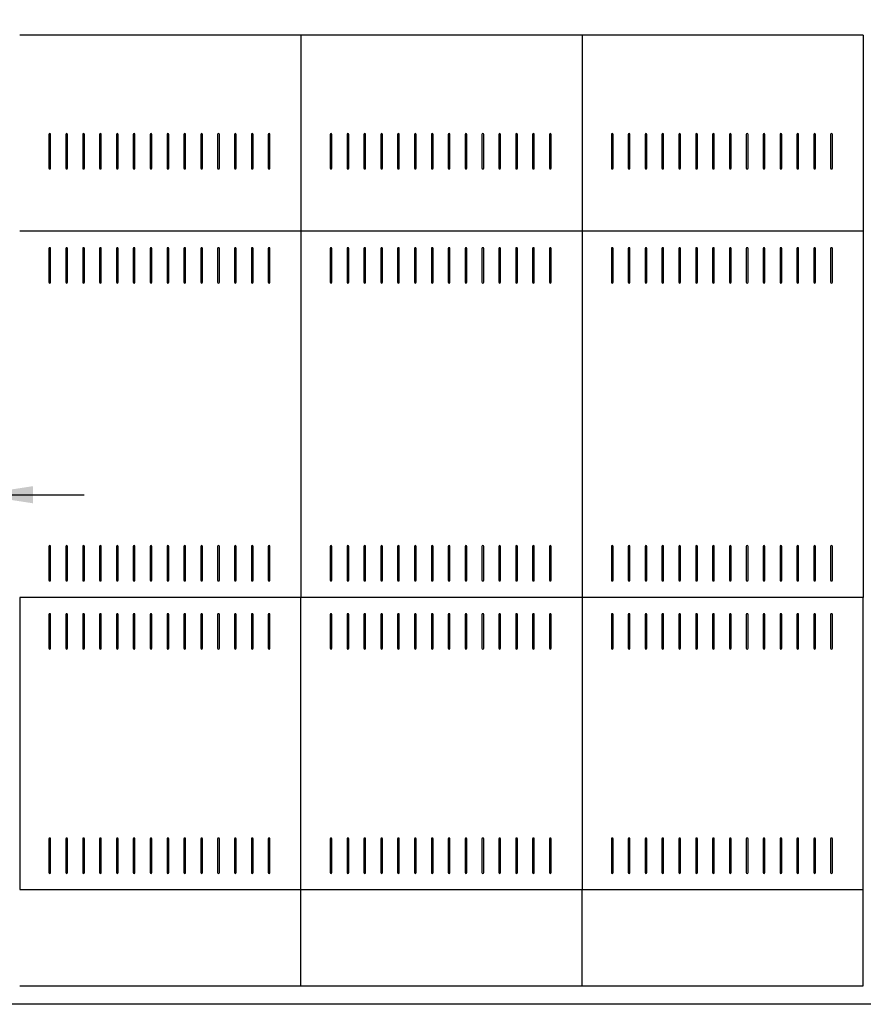
# Model space of a CAD drawing. Units: millimetres. Extents: x 5 to 415, y 0 to 297.
# Drawn here: x 143 to 193, y 201 to 260 of the extents above; entities that cross this region are included whole.
import ezdxf

# ---------------------------------------------------------------- set-up
doc = ezdxf.new("R2010")
doc.units = ezdxf.units.MM
doc.layers.add('FORMAT', color=7, linetype='Continuous')
doc.styles.add('SLDTEXTSTYLE0', font='TXT', dxfattribs={"width": 0.75})
doc.dimstyles.new('SLDDIMSTYLE0', dxfattribs={"dimtxt": 3.5, "dimasz": 3.302, "dimexe": 0, "dimexo": 0.0625, "dimgap": 0.875, "dimtad": 1, "dimlfac": 50, "dimrnd": 1e-09, "dimzin": 12, "dimdsep": 46, "dimtxsty": 'SLDTEXTSTYLE0', "dimsah": 1, "dimcen": 0.09, "dimadec": 0, "dimazin": 3, "dimtfac": 1, "dimtmove": 0, "dimatfit": 0, "dimfxl": 0, "dimfrac": 2, "dimtolj": 1, "dimtzin": 12, "dimarcsym": 0})
doc.dimstyles.new('SLDDIMSTYLE2', dxfattribs={"dimtxt": 3.5, "dimasz": 3.302, "dimexe": 0, "dimexo": 0.0625, "dimgap": 0.875, "dimtad": 1, "dimdec": 0, "dimlfac": 50, "dimrnd": 1e-09, "dimzin": 12, "dimdsep": 46, "dimtxsty": 'SLDTEXTSTYLE0', "dimsah": 1, "dimcen": 0.09, "dimadec": 0, "dimazin": 3, "dimtfac": 1, "dimtdec": 0, "dimtofl": 0, "dimtmove": 0, "dimatfit": 3, "dimfxl": 0, "dimfrac": 2, "dimtolj": 1, "dimtzin": 12, "dimarcsym": 0})

# ---------------------------------------------------------------- blocks, each defined once
blk = doc.blocks.new('_D_3')
at = {"layer": 'FORMAT'}
for p, q in [((140.098, 259.699), (140.098, 276.908)), ((228.488, 259.699), (228.488, 276.908)), ((228.488, 275.908), (140.098, 275.908))]:
    blk.add_line(p, q, dxfattribs=at)
for points in [[(140.098, 275.908), (143.4, 275.4), (143.4, 276.416)], [(228.488, 275.908), (225.186, 276.416), (225.186, 275.4)]]:
    blk.add_solid(points, dxfattribs=at)
at = {"layer": 'FORMAT', "insert": (178.387, 280.42), "char_height": 3.5, "attachment_point": 1, "style": 'SLDTEXTSTYLE0'}
blk.add_mtext('4420', dxfattribs=at)
blk = doc.blocks.new('_D_4')
at = {"layer": 'FORMAT'}
for p, q in [((134.098, 231.446), (125.083, 231.446)), ((134.098, 231.446), (140.098, 231.446)), ((140.098, 231.446), (146.448, 231.446))]:
    blk.add_line(p, q, dxfattribs=at)
for points in [[(134.098, 231.446), (130.796, 231.954), (130.796, 230.938)], [(140.098, 231.446), (143.4, 230.938), (143.4, 231.954)]]:
    blk.add_solid(points, dxfattribs=at)
at = {"layer": 'FORMAT', "insert": (125.083, 235.958), "char_height": 3.5, "attachment_point": 1, "style": 'SLDTEXTSTYLE0'}
blk.add_mtext('300', dxfattribs=at)

msp = doc.modelspace()

# ---------------------------------------------------------------- linework, layer by layer
at = {"color": 7, "linetype": 'Continuous', "lineweight": 25}
for p, q in [((159.28772, 258.69855), (142.61772, 258.69855)), ((159.28772, 258.69855), (159.28772, 247.07855)), ((175.95772, 258.69855), (159.28772, 258.69855)), ((192.62772, 258.69855), (175.95772, 258.69855)), ((175.95772, 258.69855), (175.95772, 247.07855)), ((192.62772, 258.69855), (192.62772, 247.07855)), ((144.35272, 252.80855), (144.35272, 250.80855)), ((144.45272, 250.80855), (144.45272, 252.80855)), ((145.35272, 252.80855), (145.35272, 250.80855)), ((145.45272, 250.80855), (145.45272, 252.80855)), ((146.35272, 252.80855), (146.35272, 250.80855)), ((146.45272, 250.80855), (146.45272, 252.80855)), ((147.35272, 252.80855), (147.35272, 250.80855)), ((147.45272, 250.80855), (147.45272, 252.80855)), ((148.35272, 252.80855), (148.35272, 250.80855)), ((148.45272, 250.80855), (148.45272, 252.80855)), ((149.35272, 252.80855), (149.35272, 250.80855)), ((149.45272, 250.80855), (149.45272, 252.80855)), ((150.35272, 252.80855), (150.35272, 250.80855)), ((150.45272, 250.80855), (150.45272, 252.80855)), ((151.35272, 252.80855), (151.35272, 250.80855)), ((151.45272, 250.80855), (151.45272, 252.80855)), ((152.35272, 252.80855), (152.35272, 250.80855)), ((152.45272, 250.80855), (152.45272, 252.80855)), ((153.35272, 252.80855), (153.35272, 250.80855)), ((153.45272, 250.80855), (153.45272, 252.80855)), ((154.35272, 252.80855), (154.35272, 250.80855)), ((154.45272, 250.80855), (154.45272, 252.80855)), ((155.35272, 252.80855), (155.35272, 250.80855)), ((155.45272, 250.80855), (155.45272, 252.80855)), ((156.35272, 252.80855), (156.35272, 250.80855)), ((156.45272, 250.80855), (156.45272, 252.80855)), ((157.35272, 252.80855), (157.35272, 250.80855)), ((157.45272, 250.80855), (157.45272, 252.80855)), ((161.02272, 252.80855), (161.02272, 250.80855)), ((161.12272, 250.80855), (161.12272, 252.80855)), ((162.02272, 252.80855), (162.02272, 250.80855)), ((162.12272, 250.80855), (162.12272, 252.80855)), ((163.02272, 252.80855), (163.02272, 250.80855)), ((163.12272, 250.80855), (163.12272, 252.80855)), ((164.02272, 252.80855), (164.02272, 250.80855)), ((164.12272, 250.80855), (164.12272, 252.80855)), ((165.02272, 252.80855), (165.02272, 250.80855)), ((165.12272, 250.80855), (165.12272, 252.80855)), ((166.02272, 252.80855), (166.02272, 250.80855)), ((166.12272, 250.80855), (166.12272, 252.80855)), ((167.02272, 252.80855), (167.02272, 250.80855)), ((167.12272, 250.80855), (167.12272, 252.80855)), ((168.02272, 252.80855), (168.02272, 250.80855)), ((168.12272, 250.80855), (168.12272, 252.80855)), ((169.02272, 252.80855), (169.02272, 250.80855)), ((169.12272, 250.80855), (169.12272, 252.80855)), ((170.02272, 252.80855), (170.02272, 250.80855)), ((170.12272, 250.80855), (170.12272, 252.80855)), ((171.02272, 252.80855), (171.02272, 250.80855)), ((171.12272, 250.80855), (171.12272, 252.80855)), ((172.02272, 252.80855), (172.02272, 250.80855)), ((172.12272, 250.80855), (172.12272, 252.80855)), ((173.02272, 252.80855), (173.02272, 250.80855)), ((173.12272, 250.80855), (173.12272, 252.80855)), ((174.02272, 252.80855), (174.02272, 250.80855)), ((174.12272, 250.80855), (174.12272, 252.80855)), ((177.69272, 252.80855), (177.69272, 250.80855)), ((177.79272, 250.80855), (177.79272, 252.80855)), ((178.69272, 252.80855), (178.69272, 250.80855)), ((178.79272, 250.80855), (178.79272, 252.80855)), ((179.69272, 252.80855), (179.69272, 250.80855)), ((179.79272, 250.80855), (179.79272, 252.80855)), ((180.69272, 252.80855), (180.69272, 250.80855)), ((180.79272, 250.80855), (180.79272, 252.80855)), ((181.69272, 252.80855), (181.69272, 250.80855)), ((181.79272, 250.80855), (181.79272, 252.80855)), ((182.69272, 252.80855), (182.69272, 250.80855)), ((182.79272, 250.80855), (182.79272, 252.80855)), ((183.69272, 252.80855), (183.69272, 250.80855)), ((183.79272, 250.80855), (183.79272, 252.80855)), ((184.69272, 252.80855), (184.69272, 250.80855)), ((184.79272, 250.80855), (184.79272, 252.80855)), ((185.69272, 252.80855), (185.69272, 250.80855)), ((185.79272, 250.80855), (185.79272, 252.80855)), ((186.69272, 252.80855), (186.69272, 250.80855)), ((186.79272, 250.80855), (186.79272, 252.80855)), ((187.69272, 252.80855), (187.69272, 250.80855)), ((187.79272, 250.80855), (187.79272, 252.80855)), ((188.69272, 252.80855), (188.69272, 250.80855)), ((188.79272, 250.80855), (188.79272, 252.80855)), ((189.69272, 252.80855), (189.69272, 250.80855)), ((189.79272, 250.80855), (189.79272, 252.80855)), ((190.69272, 252.80855), (190.69272, 250.80855)), ((190.79272, 250.80855), (190.79272, 252.80855)), ((159.28772, 247.07855), (142.61772, 247.07855)), ((159.28772, 247.07855), (159.28772, 225.34455)), ((175.95772, 247.07855), (159.28772, 247.07855)), ((192.62772, 247.07855), (175.95772, 247.07855)), ((175.95772, 247.07855), (175.95772, 225.34455)), ((192.62772, 247.07855), (192.62772, 225.34455)), ((144.35272, 246.03855), (144.35272, 244.03855)), ((144.45272, 244.03855), (144.45272, 246.03855)), ((145.35272, 246.03855), (145.35272, 244.03855)), ((145.45272, 244.03855), (145.45272, 246.03855)), ((146.35272, 246.03855), (146.35272, 244.03855)), ((146.45272, 244.03855), (146.45272, 246.03855)), ((147.35272, 246.03855), (147.35272, 244.03855)), ((147.45272, 244.03855), (147.45272, 246.03855)), ((148.35272, 246.03855), (148.35272, 244.03855)), ((148.45272, 244.03855), (148.45272, 246.03855)), ((149.35272, 246.03855), (149.35272, 244.03855)), ((149.45272, 244.03855), (149.45272, 246.03855)), ((150.35272, 246.03855), (150.35272, 244.03855)), ((150.45272, 244.03855), (150.45272, 246.03855)), ((151.35272, 246.03855), (151.35272, 244.03855)), ((151.45272, 244.03855), (151.45272, 246.03855)), ((152.35272, 246.03855), (152.35272, 244.03855)), ((152.45272, 244.03855), (152.45272, 246.03855)), ((153.35272, 246.03855), (153.35272, 244.03855)), ((153.45272, 244.03855), (153.45272, 246.03855)), ((154.35272, 246.03855), (154.35272, 244.03855)), ((154.45272, 244.03855), (154.45272, 246.03855)), ((155.35272, 246.03855), (155.35272, 244.03855)), ((155.45272, 244.03855), (155.45272, 246.03855)), ((156.35272, 246.03855), (156.35272, 244.03855)), ((156.45272, 244.03855), (156.45272, 246.03855)), ((157.35272, 246.03855), (157.35272, 244.03855)), ((157.45272, 244.03855), (157.45272, 246.03855)), ((161.02272, 246.03855), (161.02272, 244.03855)), ((161.12272, 244.03855), (161.12272, 246.03855)), ((162.02272, 246.03855), (162.02272, 244.03855)), ((162.12272, 244.03855), (162.12272, 246.03855)), ((163.02272, 246.03855), (163.02272, 244.03855)), ((163.12272, 244.03855), (163.12272, 246.03855)), ((164.02272, 246.03855), (164.02272, 244.03855)), ((164.12272, 244.03855), (164.12272, 246.03855)), ((165.02272, 246.03855), (165.02272, 244.03855)), ((165.12272, 244.03855), (165.12272, 246.03855)), ((166.02272, 246.03855), (166.02272, 244.03855)), ((166.12272, 244.03855), (166.12272, 246.03855)), ((167.02272, 246.03855), (167.02272, 244.03855)), ((167.12272, 244.03855), (167.12272, 246.03855)), ((168.02272, 246.03855), (168.02272, 244.03855)), ((168.12272, 244.03855), (168.12272, 246.03855)), ((169.02272, 246.03855), (169.02272, 244.03855)), ((169.12272, 244.03855), (169.12272, 246.03855)), ((170.02272, 246.03855), (170.02272, 244.03855)), ((170.12272, 244.03855), (170.12272, 246.03855)), ((171.02272, 246.03855), (171.02272, 244.03855)), ((171.12272, 244.03855), (171.12272, 246.03855)), ((172.02272, 246.03855), (172.02272, 244.03855)), ((172.12272, 244.03855), (172.12272, 246.03855)), ((173.02272, 246.03855), (173.02272, 244.03855)), ((173.12272, 244.03855), (173.12272, 246.03855)), ((174.02272, 246.03855), (174.02272, 244.03855)), ((174.12272, 244.03855), (174.12272, 246.03855)), ((177.69272, 246.03855), (177.69272, 244.03855)), ((177.79272, 244.03855), (177.79272, 246.03855)), ((178.69272, 246.03855), (178.69272, 244.03855)), ((178.79272, 244.03855), (178.79272, 246.03855)), ((179.69272, 246.03855), (179.69272, 244.03855)), ((179.79272, 244.03855), (179.79272, 246.03855)), ((180.69272, 246.03855), (180.69272, 244.03855)), ((180.79272, 244.03855), (180.79272, 246.03855)), ((181.69272, 246.03855), (181.69272, 244.03855)), ((181.79272, 244.03855), (181.79272, 246.03855)), ((182.69272, 246.03855), (182.69272, 244.03855)), ((182.79272, 244.03855), (182.79272, 246.03855)), ((183.69272, 246.03855), (183.69272, 244.03855)), ((183.79272, 244.03855), (183.79272, 246.03855)), ((184.69272, 246.03855), (184.69272, 244.03855)), ((184.79272, 244.03855), (184.79272, 246.03855)), ((185.69272, 246.03855), (185.69272, 244.03855)), ((185.79272, 244.03855), (185.79272, 246.03855)), ((186.69272, 246.03855), (186.69272, 244.03855)), ((186.79272, 244.03855), (186.79272, 246.03855)), ((187.69272, 246.03855), (187.69272, 244.03855)), ((187.79272, 244.03855), (187.79272, 246.03855)), ((188.69272, 246.03855), (188.69272, 244.03855)), ((188.79272, 244.03855), (188.79272, 246.03855)), ((189.69272, 246.03855), (189.69272, 244.03855)), ((189.79272, 244.03855), (189.79272, 246.03855)), ((190.69272, 246.03855), (190.69272, 244.03855)), ((190.79272, 244.03855), (190.79272, 246.03855)), ((144.35272, 228.38455), (144.35272, 226.38455)), ((144.45272, 226.38455), (144.45272, 228.38455)), ((145.35272, 228.38455), (145.35272, 226.38455)), ((145.45272, 226.38455), (145.45272, 228.38455)), ((146.35272, 228.38455), (146.35272, 226.38455)), ((146.45272, 226.38455), (146.45272, 228.38455)), ((147.35272, 228.38455), (147.35272, 226.38455)), ((147.45272, 226.38455), (147.45272, 228.38455)), ((148.35272, 228.38455), (148.35272, 226.38455)), ((148.45272, 226.38455), (148.45272, 228.38455)), ((149.35272, 228.38455), (149.35272, 226.38455)), ((149.45272, 226.38455), (149.45272, 228.38455)), ((150.35272, 228.38455), (150.35272, 226.38455)), ((150.45272, 226.38455), (150.45272, 228.38455)), ((151.35272, 228.38455), (151.35272, 226.38455)), ((151.45272, 226.38455), (151.45272, 228.38455)), ((152.35272, 228.38455), (152.35272, 226.38455)), ((152.45272, 226.38455), (152.45272, 228.38455)), ((153.35272, 228.38455), (153.35272, 226.38455)), ((153.45272, 226.38455), (153.45272, 228.38455)), ((154.35272, 228.38455), (154.35272, 226.38455)), ((154.45272, 226.38455), (154.45272, 228.38455)), ((155.35272, 228.38455), (155.35272, 226.38455)), ((155.45272, 226.38455), (155.45272, 228.38455)), ((156.35272, 228.38455), (156.35272, 226.38455)), ((156.45272, 226.38455), (156.45272, 228.38455)), ((157.35272, 228.38455), (157.35272, 226.38455)), ((157.45272, 226.38455), (157.45272, 228.38455)), ((161.02272, 228.38455), (161.02272, 226.38455)), ((161.12272, 226.38455), (161.12272, 228.38455)), ((162.02272, 228.38455), (162.02272, 226.38455)), ((162.12272, 226.38455), (162.12272, 228.38455)), ((163.02272, 228.38455), (163.02272, 226.38455)), ((163.12272, 226.38455), (163.12272, 228.38455)), ((164.02272, 228.38455), (164.02272, 226.38455)), ((164.12272, 226.38455), (164.12272, 228.38455)), ((165.02272, 228.38455), (165.02272, 226.38455)), ((165.12272, 226.38455), (165.12272, 228.38455)), ((166.02272, 228.38455), (166.02272, 226.38455)), ((166.12272, 226.38455), (166.12272, 228.38455)), ((167.02272, 228.38455), (167.02272, 226.38455)), ((167.12272, 226.38455), (167.12272, 228.38455)), ((168.02272, 228.38455), (168.02272, 226.38455)), ((168.12272, 226.38455), (168.12272, 228.38455)), ((169.02272, 228.38455), (169.02272, 226.38455)), ((169.12272, 226.38455), (169.12272, 228.38455)), ((170.02272, 228.38455), (170.02272, 226.38455)), ((170.12272, 226.38455), (170.12272, 228.38455)), ((171.02272, 228.38455), (171.02272, 226.38455)), ((171.12272, 226.38455), (171.12272, 228.38455)), ((172.02272, 228.38455), (172.02272, 226.38455)), ((172.12272, 226.38455), (172.12272, 228.38455)), ((173.02272, 228.38455), (173.02272, 226.38455)), ((173.12272, 226.38455), (173.12272, 228.38455)), ((174.02272, 228.38455), (174.02272, 226.38455)), ((174.12272, 226.38455), (174.12272, 228.38455)), ((177.69272, 228.38455), (177.69272, 226.38455)), ((177.79272, 226.38455), (177.79272, 228.38455)), ((178.69272, 228.38455), (178.69272, 226.38455)), ((178.79272, 226.38455), (178.79272, 228.38455)), ((179.69272, 228.38455), (179.69272, 226.38455)), ((179.79272, 226.38455), (179.79272, 228.38455)), ((180.69272, 228.38455), (180.69272, 226.38455)), ((180.79272, 226.38455), (180.79272, 228.38455)), ((181.69272, 228.38455), (181.69272, 226.38455)), ((181.79272, 226.38455), (181.79272, 228.38455)), ((182.69272, 228.38455), (182.69272, 226.38455)), ((182.79272, 226.38455), (182.79272, 228.38455)), ((183.69272, 228.38455), (183.69272, 226.38455)), ((183.79272, 226.38455), (183.79272, 228.38455)), ((184.69272, 228.38455), (184.69272, 226.38455)), ((184.79272, 226.38455), (184.79272, 228.38455)), ((185.69272, 228.38455), (185.69272, 226.38455)), ((185.79272, 226.38455), (185.79272, 228.38455)), ((186.69272, 228.38455), (186.69272, 226.38455)), ((186.79272, 226.38455), (186.79272, 228.38455)), ((187.69272, 228.38455), (187.69272, 226.38455)), ((187.79272, 226.38455), (187.79272, 228.38455)), ((188.69272, 228.38455), (188.69272, 226.38455)), ((188.79272, 226.38455), (188.79272, 228.38455)), ((189.69272, 228.38455), (189.69272, 226.38455)), ((189.79272, 226.38455), (189.79272, 228.38455)), ((190.69272, 228.38455), (190.69272, 226.38455)), ((190.79272, 226.38455), (190.79272, 228.38455)), ((159.28772, 225.34455), (142.61772, 225.34455)), ((142.61772, 225.34455), (142.61772, 208.04455)), ((159.28772, 208.04455), (159.28772, 225.34455)), ((175.95772, 225.34455), (159.28772, 225.34455)), ((192.62772, 225.34455), (175.95772, 225.34455)), ((175.95772, 225.34455), (175.95772, 208.04455)), ((192.62772, 208.04455), (192.62772, 225.34455)), ((144.35272, 224.34455), (144.35272, 222.34455)), ((144.45272, 222.34455), (144.45272, 224.34455)), ((145.35272, 224.34455), (145.35272, 222.34455)), ((145.45272, 222.34455), (145.45272, 224.34455)), ((146.35272, 224.34455), (146.35272, 222.34455)), ((146.45272, 222.34455), (146.45272, 224.34455)), ((147.35272, 224.34455), (147.35272, 222.34455)), ((147.45272, 222.34455), (147.45272, 224.34455)), ((148.35272, 224.34455), (148.35272, 222.34455)), ((148.45272, 222.34455), (148.45272, 224.34455)), ((149.35272, 224.34455), (149.35272, 222.34455)), ((149.45272, 222.34455), (149.45272, 224.34455)), ((150.35272, 224.34455), (150.35272, 222.34455)), ((150.45272, 222.34455), (150.45272, 224.34455)), ((151.35272, 224.34455), (151.35272, 222.34455)), ((151.45272, 222.34455), (151.45272, 224.34455)), ((152.35272, 224.34455), (152.35272, 222.34455)), ((152.45272, 222.34455), (152.45272, 224.34455)), ((153.35272, 224.34455), (153.35272, 222.34455)), ((153.45272, 222.34455), (153.45272, 224.34455)), ((154.35272, 224.34455), (154.35272, 222.34455)), ((154.45272, 222.34455), (154.45272, 224.34455)), ((155.35272, 224.34455), (155.35272, 222.34455)), ((155.45272, 222.34455), (155.45272, 224.34455)), ((156.35272, 224.34455), (156.35272, 222.34455)), ((156.45272, 222.34455), (156.45272, 224.34455)), ((157.35272, 224.34455), (157.35272, 222.34455)), ((157.45272, 222.34455), (157.45272, 224.34455)), ((161.02272, 224.34455), (161.02272, 222.34455)), ((161.12272, 222.34455), (161.12272, 224.34455)), ((162.02272, 224.34455), (162.02272, 222.34455)), ((162.12272, 222.34455), (162.12272, 224.34455)), ((163.02272, 224.34455), (163.02272, 222.34455)), ((163.12272, 222.34455), (163.12272, 224.34455)), ((164.02272, 224.34455), (164.02272, 222.34455)), ((164.12272, 222.34455), (164.12272, 224.34455)), ((165.02272, 224.34455), (165.02272, 222.34455)), ((165.12272, 222.34455), (165.12272, 224.34455)), ((166.02272, 224.34455), (166.02272, 222.34455)), ((166.12272, 222.34455), (166.12272, 224.34455)), ((167.02272, 224.34455), (167.02272, 222.34455)), ((167.12272, 222.34455), (167.12272, 224.34455)), ((168.02272, 224.34455), (168.02272, 222.34455)), ((168.12272, 222.34455), (168.12272, 224.34455)), ((169.02272, 224.34455), (169.02272, 222.34455)), ((169.12272, 222.34455), (169.12272, 224.34455)), ((170.02272, 224.34455), (170.02272, 222.34455)), ((170.12272, 222.34455), (170.12272, 224.34455)), ((171.02272, 224.34455), (171.02272, 222.34455)), ((171.12272, 222.34455), (171.12272, 224.34455)), ((172.02272, 224.34455), (172.02272, 222.34455)), ((172.12272, 222.34455), (172.12272, 224.34455)), ((173.02272, 224.34455), (173.02272, 222.34455)), ((173.12272, 222.34455), (173.12272, 224.34455)), ((174.02272, 224.34455), (174.02272, 222.34455)), ((174.12272, 222.34455), (174.12272, 224.34455)), ((177.69272, 224.34455), (177.69272, 222.34455)), ((177.79272, 222.34455), (177.79272, 224.34455)), ((178.69272, 224.34455), (178.69272, 222.34455)), ((178.79272, 222.34455), (178.79272, 224.34455)), ((179.69272, 224.34455), (179.69272, 222.34455)), ((179.79272, 222.34455), (179.79272, 224.34455)), ((180.69272, 224.34455), (180.69272, 222.34455)), ((180.79272, 222.34455), (180.79272, 224.34455)), ((181.69272, 224.34455), (181.69272, 222.34455)), ((181.79272, 222.34455), (181.79272, 224.34455)), ((182.69272, 224.34455), (182.69272, 222.34455)), ((182.79272, 222.34455), (182.79272, 224.34455)), ((183.69272, 224.34455), (183.69272, 222.34455)), ((183.79272, 222.34455), (183.79272, 224.34455)), ((184.69272, 224.34455), (184.69272, 222.34455)), ((184.79272, 222.34455), (184.79272, 224.34455)), ((185.69272, 224.34455), (185.69272, 222.34455)), ((185.79272, 222.34455), (185.79272, 224.34455)), ((186.69272, 224.34455), (186.69272, 222.34455)), ((186.79272, 222.34455), (186.79272, 224.34455)), ((187.69272, 224.34455), (187.69272, 222.34455)), ((187.79272, 222.34455), (187.79272, 224.34455)), ((188.69272, 224.34455), (188.69272, 222.34455)), ((188.79272, 222.34455), (188.79272, 224.34455)), ((189.69272, 224.34455), (189.69272, 222.34455)), ((189.79272, 222.34455), (189.79272, 224.34455)), ((190.69272, 224.34455), (190.69272, 222.34455)), ((190.79272, 222.34455), (190.79272, 224.34455)), ((144.35272, 211.04455), (144.35272, 209.04455)), ((144.45272, 209.04455), (144.45272, 211.04455)), ((145.35272, 211.04455), (145.35272, 209.04455)), ((145.45272, 209.04455), (145.45272, 211.04455)), ((146.35272, 211.04455), (146.35272, 209.04455)), ((146.45272, 209.04455), (146.45272, 211.04455)), ((147.35272, 211.04455), (147.35272, 209.04455)), ((147.45272, 209.04455), (147.45272, 211.04455)), ((148.35272, 211.04455), (148.35272, 209.04455)), ((148.45272, 209.04455), (148.45272, 211.04455)), ((149.35272, 211.04455), (149.35272, 209.04455)), ((149.45272, 209.04455), (149.45272, 211.04455)), ((150.35272, 211.04455), (150.35272, 209.04455)), ((150.45272, 209.04455), (150.45272, 211.04455)), ((151.35272, 211.04455), (151.35272, 209.04455)), ((151.45272, 209.04455), (151.45272, 211.04455)), ((152.35272, 211.04455), (152.35272, 209.04455)), ((152.45272, 209.04455), (152.45272, 211.04455)), ((153.35272, 211.04455), (153.35272, 209.04455)), ((153.45272, 209.04455), (153.45272, 211.04455)), ((154.35272, 211.04455), (154.35272, 209.04455)), ((154.45272, 209.04455), (154.45272, 211.04455)), ((155.35272, 211.04455), (155.35272, 209.04455)), ((155.45272, 209.04455), (155.45272, 211.04455)), ((156.35272, 211.04455), (156.35272, 209.04455)), ((156.45272, 209.04455), (156.45272, 211.04455)), ((157.35272, 211.04455), (157.35272, 209.04455)), ((157.45272, 209.04455), (157.45272, 211.04455)), ((161.02272, 211.04455), (161.02272, 209.04455)), ((161.12272, 209.04455), (161.12272, 211.04455)), ((162.02272, 211.04455), (162.02272, 209.04455)), ((162.12272, 209.04455), (162.12272, 211.04455)), ((163.02272, 211.04455), (163.02272, 209.04455)), ((163.12272, 209.04455), (163.12272, 211.04455)), ((164.02272, 211.04455), (164.02272, 209.04455)), ((164.12272, 209.04455), (164.12272, 211.04455)), ((165.02272, 211.04455), (165.02272, 209.04455)), ((165.12272, 209.04455), (165.12272, 211.04455)), ((166.02272, 211.04455), (166.02272, 209.04455)), ((166.12272, 209.04455), (166.12272, 211.04455)), ((167.02272, 211.04455), (167.02272, 209.04455)), ((167.12272, 209.04455), (167.12272, 211.04455)), ((168.02272, 211.04455), (168.02272, 209.04455)), ((168.12272, 209.04455), (168.12272, 211.04455)), ((169.02272, 211.04455), (169.02272, 209.04455)), ((169.12272, 209.04455), (169.12272, 211.04455)), ((170.02272, 211.04455), (170.02272, 209.04455)), ((170.12272, 209.04455), (170.12272, 211.04455)), ((171.02272, 211.04455), (171.02272, 209.04455)), ((171.12272, 209.04455), (171.12272, 211.04455)), ((172.02272, 211.04455), (172.02272, 209.04455)), ((172.12272, 209.04455), (172.12272, 211.04455)), ((173.02272, 211.04455), (173.02272, 209.04455)), ((173.12272, 209.04455), (173.12272, 211.04455)), ((174.02272, 211.04455), (174.02272, 209.04455)), ((174.12272, 209.04455), (174.12272, 211.04455)), ((177.69272, 211.04455), (177.69272, 209.04455)), ((177.79272, 209.04455), (177.79272, 211.04455)), ((178.69272, 211.04455), (178.69272, 209.04455)), ((178.79272, 209.04455), (178.79272, 211.04455)), ((179.69272, 211.04455), (179.69272, 209.04455)), ((179.79272, 209.04455), (179.79272, 211.04455)), ((180.69272, 211.04455), (180.69272, 209.04455)), ((180.79272, 209.04455), (180.79272, 211.04455)), ((181.69272, 211.04455), (181.69272, 209.04455)), ((181.79272, 209.04455), (181.79272, 211.04455)), ((182.69272, 211.04455), (182.69272, 209.04455)), ((182.79272, 209.04455), (182.79272, 211.04455)), ((183.69272, 211.04455), (183.69272, 209.04455)), ((183.79272, 209.04455), (183.79272, 211.04455)), ((184.69272, 211.04455), (184.69272, 209.04455)), ((184.79272, 209.04455), (184.79272, 211.04455)), ((185.69272, 211.04455), (185.69272, 209.04455)), ((185.79272, 209.04455), (185.79272, 211.04455)), ((186.69272, 211.04455), (186.69272, 209.04455)), ((186.79272, 209.04455), (186.79272, 211.04455)), ((187.69272, 211.04455), (187.69272, 209.04455)), ((187.79272, 209.04455), (187.79272, 211.04455)), ((188.69272, 211.04455), (188.69272, 209.04455)), ((188.79272, 209.04455), (188.79272, 211.04455)), ((189.69272, 211.04455), (189.69272, 209.04455)), ((189.79272, 209.04455), (189.79272, 211.04455)), ((190.69272, 211.04455), (190.69272, 209.04455)), ((190.79272, 209.04455), (190.79272, 211.04455)), ((142.61772, 208.04455), (159.28772, 208.04455)), ((159.28772, 202.33855), (159.28772, 208.04455)), ((159.28772, 208.04455), (175.95772, 208.04455)), ((175.95772, 208.04455), (192.62772, 208.04455)), ((175.95772, 202.33855), (175.95772, 208.04455)), ((192.62772, 202.33855), (192.62772, 208.04455)), ((142.61772, 202.33855), (159.28772, 202.33855)), ((159.28772, 202.33855), (175.95772, 202.33855)), ((175.95772, 202.33855), (192.62772, 202.33855)), ((231.17772, 201.23855), (136.39772, 201.23855))]:
    msp.add_line(p, q, dxfattribs=at)
for centre, start, end in [((144.40272, 252.80855), 0.0000007, 179.9999993), ((144.40272, 252.80845), 0.0000007, 179.9999993), ((145.40272, 252.80855), 0.0000007, 179.9999993), ((145.40272, 252.80845), 0.0000007, 179.9999993), ((146.40272, 252.80855), 0.0000007, 179.9999993), ((146.40272, 252.80845), 0.0000007, 179.9999993), ((147.40272, 252.80855), 0.0000007, 179.9999993), ((147.40272, 252.80845), 0.0000007, 179.9999993), ((148.40272, 252.80855), 0.0000007, 179.9999993), ((148.40272, 252.80845), 0.0000007, 179.9999993), ((149.40272, 252.80855), 0.0000007, 179.9999993), ((149.40272, 252.80845), 0.0000007, 179.9999993), ((150.40272, 252.80855), 0.0000007, 179.9999993), ((150.40272, 252.80845), 0.0000007, 179.9999993), ((151.40272, 252.80855), 0.0000007, 179.9999993), ((151.40272, 252.80845), 0.0000007, 179.9999993), ((152.40272, 252.80855), 0.0000007, 179.9999993), ((152.40272, 252.80845), 0.0000007, 179.9999993), ((153.40272, 252.80855), 0.0000007, 179.9999993), ((153.40272, 252.80845), 0.0000007, 179.9999993), ((154.40272, 252.80855), 0.0000007, 179.9999993), ((154.40272, 252.80845), 0.0000007, 179.9999993), ((155.40272, 252.80855), 0.0000007, 179.9999993), ((155.40272, 252.80845), 0.0000007, 179.9999993), ((156.40272, 252.80855), 0.0000007, 179.9999993), ((156.40272, 252.80845), 0.0000007, 179.9999993), ((157.40272, 252.80855), 0.0000007, 179.9999993), ((157.40272, 252.80845), 0.0000007, 179.9999993), ((161.07272, 252.80855), 0.0000007, 179.9999993), ((161.07272, 252.80845), 0.0000007, 179.9999993), ((162.07272, 252.80855), 0.0000007, 179.9999993), ((162.07272, 252.80845), 0.0000007, 179.9999993), ((163.07272, 252.80855), 0.0000007, 179.9999993), ((163.07272, 252.80845), 0.0000007, 179.9999993), ((164.07272, 252.80855), 0.0000007, 179.9999993), ((164.07272, 252.80845), 0.0000007, 179.9999993), ((165.07272, 252.80855), 0.0000007, 179.9999993), ((165.07272, 252.80845), 0.0000007, 179.9999993), ((166.07272, 252.80855), 0.0000007, 179.9999993), ((166.07272, 252.80845), 0.0000007, 179.9999993), ((167.07272, 252.80855), 0.0000007, 179.9999993), ((167.07272, 252.80845), 0.0000007, 179.9999993), ((168.07272, 252.80855), 0.0000007, 179.9999993), ((168.07272, 252.80845), 0.0000007, 179.9999993), ((169.07272, 252.80855), 0.0000007, 179.9999993), ((169.07272, 252.80845), 0.0000007, 179.9999993), ((170.07272, 252.80855), 0.0000007, 179.9999993), ((170.07272, 252.80845), 0.0000007, 179.9999993), ((171.07272, 252.80855), 0.0000007, 179.9999993), ((171.07272, 252.80845), 0.0000007, 179.9999993), ((172.07272, 252.80855), 0.0000007, 179.9999993), ((172.07272, 252.80845), 0.0000007, 179.9999993), ((173.07272, 252.80855), 0.0000007, 179.9999993), ((173.07272, 252.80845), 0.0000007, 179.9999993), ((174.07272, 252.80855), 0.0000007, 179.9999993), ((174.07272, 252.80845), 0.0000007, 179.9999993), ((177.74272, 252.80855), 0.0000007, 179.9999993), ((177.74272, 252.80845), 0.0000007, 179.9999993), ((178.74272, 252.80855), 0.0000007, 179.9999993), ((178.74272, 252.80845), 0.0000007, 179.9999993), ((179.74272, 252.80855), 0.0000007, 179.9999993), ((179.74272, 252.80845), 0.0000007, 179.9999993), ((180.74272, 252.80855), 0.0000007, 179.9999993), ((180.74272, 252.80845), 0.0000007, 179.9999993), ((181.74272, 252.80855), 0.0000007, 179.9999993), ((181.74272, 252.80845), 0.0000007, 179.9999993), ((182.74272, 252.80855), 0.0000007, 179.9999993), ((182.74272, 252.80845), 0.0000007, 179.9999993), ((183.74272, 252.80855), 0.0000007, 179.9999993), ((183.74272, 252.80845), 0.0000007, 179.9999993), ((184.74272, 252.80855), 0.0000007, 179.9999993), ((184.74272, 252.80845), 0.0000007, 179.9999993), ((185.74272, 252.80855), 0.0000007, 179.9999993), ((185.74272, 252.80845), 0.0000007, 179.9999993), ((186.74272, 252.80855), 0.0000007, 179.9999993), ((186.74272, 252.80845), 0.0000007, 179.9999993), ((187.74272, 252.80855), 0.0000007, 179.9999993), ((187.74272, 252.80845), 0.0000007, 179.9999993), ((188.74272, 252.80855), 0.0000007, 179.9999993), ((188.74272, 252.80845), 0.0000007, 179.9999993), ((189.74272, 252.80855), 0.0000007, 179.9999993), ((189.74272, 252.80845), 0.0000007, 179.9999993), ((190.74272, 252.80855), 0.0000007, 179.9999993), ((190.74272, 252.80845), 0.0000007, 179.9999993), ((144.40272, 250.80855), 180.0000007, 359.9999993), ((145.40272, 250.80855), 180.0000007, 359.9999993), ((146.40272, 250.80855), 180.0000007, 359.9999993), ((147.40272, 250.80855), 180.0000007, 359.9999993), ((148.40272, 250.80855), 180.0000007, 359.9999993), ((149.40272, 250.80855), 180.0000007, 359.9999993), ((150.40272, 250.80855), 180.0000007, 359.9999993), ((151.40272, 250.80855), 180.0000007, 359.9999993), ((152.40272, 250.80855), 180.0000007, 359.9999993), ((153.40272, 250.80855), 180.0000007, 359.9999993), ((154.40272, 250.80855), 180.0000007, 359.9999993), ((155.40272, 250.80855), 180.0000007, 359.9999993), ((156.40272, 250.80855), 180.0000007, 359.9999993), ((157.40272, 250.80855), 180.0000007, 359.9999993), ((161.07272, 250.80855), 180.0000007, 359.9999993), ((162.07272, 250.80855), 180.0000007, 359.9999993), ((163.07272, 250.80855), 180.0000007, 359.9999993), ((164.07272, 250.80855), 180.0000007, 359.9999993), ((165.07272, 250.80855), 180.0000007, 359.9999993), ((166.07272, 250.80855), 180.0000007, 359.9999993), ((167.07272, 250.80855), 180.0000007, 359.9999993), ((168.07272, 250.80855), 180.0000007, 359.9999993), ((169.07272, 250.80855), 180.0000007, 359.9999993), ((170.07272, 250.80855), 180.0000007, 359.9999993), ((171.07272, 250.80855), 180.0000007, 359.9999993), ((172.07272, 250.80855), 180.0000007, 359.9999993), ((173.07272, 250.80855), 180.0000007, 359.9999993), ((174.07272, 250.80855), 180.0000007, 359.9999993), ((177.74272, 250.80855), 180.0000007, 359.9999993), ((178.74272, 250.80855), 180.0000007, 359.9999993), ((179.74272, 250.80855), 180.0000007, 359.9999993), ((180.74272, 250.80855), 180.0000007, 359.9999993), ((181.74272, 250.80855), 180.0000007, 359.9999993), ((182.74272, 250.80855), 180.0000007, 359.9999993), ((183.74272, 250.80855), 180.0000007, 359.9999993), ((184.74272, 250.80855), 180.0000007, 359.9999993), ((185.74272, 250.80855), 180.0000007, 359.9999993), ((186.74272, 250.80855), 180.0000007, 359.9999993), ((187.74272, 250.80855), 180.0000007, 359.9999993), ((188.74272, 250.80855), 180.0000007, 359.9999993), ((189.74272, 250.80855), 180.0000007, 359.9999993), ((190.74272, 250.80855), 180.0000007, 359.9999993), ((144.40272, 246.03855), 0, 180), ((145.40272, 246.03855), 0, 180), ((146.40272, 246.03855), 0, 180), ((147.40272, 246.03855), 0, 180), ((148.40272, 246.03855), 0, 180), ((149.40272, 246.03855), 0, 180), ((150.40272, 246.03855), 0, 180), ((151.40272, 246.03855), 0, 180), ((152.40272, 246.03855), 0, 180), ((153.40272, 246.03855), 0, 180), ((154.40272, 246.03855), 0, 180), ((155.40272, 246.03855), 0, 180), ((156.40272, 246.03855), 0, 180), ((157.40272, 246.03855), 0, 180), ((161.07272, 246.03855), 0, 180), ((162.07272, 246.03855), 0, 180), ((163.07272, 246.03855), 0, 180), ((164.07272, 246.03855), 0, 180), ((165.07272, 246.03855), 0, 180), ((166.07272, 246.03855), 0, 180), ((167.07272, 246.03855), 0, 180), ((168.07272, 246.03855), 0, 180), ((169.07272, 246.03855), 0, 180), ((170.07272, 246.03855), 0, 180), ((171.07272, 246.03855), 0, 180), ((172.07272, 246.03855), 0, 180), ((173.07272, 246.03855), 0, 180), ((174.07272, 246.03855), 0, 180), ((177.74272, 246.03855), 0, 180), ((178.74272, 246.03855), 0, 180), ((179.74272, 246.03855), 0, 180), ((180.74272, 246.03855), 0, 180), ((181.74272, 246.03855), 0, 180), ((182.74272, 246.03855), 0, 180), ((183.74272, 246.03855), 0, 180), ((184.74272, 246.03855), 0, 180), ((185.74272, 246.03855), 0, 180), ((186.74272, 246.03855), 0, 180), ((187.74272, 246.03855), 0, 180), ((188.74272, 246.03855), 0, 180), ((189.74272, 246.03855), 0, 180), ((190.74272, 246.03855), 0, 180), ((144.40272, 244.03855), 180, 0), ((145.40272, 244.03855), 180, 0), ((146.40272, 244.03855), 180, 0), ((147.40272, 244.03855), 180, 0), ((148.40272, 244.03855), 180, 0), ((149.40272, 244.03855), 180, 0), ((150.40272, 244.03855), 180, 0), ((151.40272, 244.03855), 180, 0), ((152.40272, 244.03855), 180, 0), ((153.40272, 244.03855), 180, 0), ((154.40272, 244.03855), 180, 0), ((155.40272, 244.03855), 180, 0), ((156.40272, 244.03855), 180, 0), ((157.40272, 244.03855), 180, 0), ((161.07272, 244.03855), 180, 0), ((162.07272, 244.03855), 180, 0), ((163.07272, 244.03855), 180, 0), ((164.07272, 244.03855), 180, 0), ((165.07272, 244.03855), 180, 0), ((166.07272, 244.03855), 180, 0), ((167.07272, 244.03855), 180, 0), ((168.07272, 244.03855), 180, 0), ((169.07272, 244.03855), 180, 0), ((170.07272, 244.03855), 180, 0), ((171.07272, 244.03855), 180, 0), ((172.07272, 244.03855), 180, 0), ((173.07272, 244.03855), 180, 0), ((174.07272, 244.03855), 180, 0), ((177.74272, 244.03855), 180, 0), ((178.74272, 244.03855), 180, 0), ((179.74272, 244.03855), 180, 0), ((180.74272, 244.03855), 180, 0), ((181.74272, 244.03855), 180, 0), ((182.74272, 244.03855), 180, 0), ((183.74272, 244.03855), 180, 0), ((184.74272, 244.03855), 180, 0), ((185.74272, 244.03855), 180, 0), ((186.74272, 244.03855), 180, 0), ((187.74272, 244.03855), 180, 0), ((188.74272, 244.03855), 180, 0), ((189.74272, 244.03855), 180, 0), ((190.74272, 244.03855), 180, 0), ((144.40272, 228.38455), 0, 180), ((145.40272, 228.38455), 0, 180), ((146.40272, 228.38455), 0, 180), ((147.40272, 228.38455), 0, 180), ((148.40272, 228.38455), 0, 180), ((149.40272, 228.38455), 0, 180), ((150.40272, 228.38455), 0, 180), ((151.40272, 228.38455), 0, 180), ((152.40272, 228.38455), 0, 180), ((153.40272, 228.38455), 0, 180), ((154.40272, 228.38455), 0, 180), ((155.40272, 228.38455), 0, 180), ((156.40272, 228.38455), 0, 180), ((157.40272, 228.38455), 0, 180), ((161.07272, 228.38455), 0, 180), ((162.07272, 228.38455), 0, 180), ((163.07272, 228.38455), 0, 180), ((164.07272, 228.38455), 0, 180), ((165.07272, 228.38455), 0, 180), ((166.07272, 228.38455), 0, 180), ((167.07272, 228.38455), 0, 180), ((168.07272, 228.38455), 0, 180), ((169.07272, 228.38455), 0, 180), ((170.07272, 228.38455), 0, 180), ((171.07272, 228.38455), 0, 180), ((172.07272, 228.38455), 0, 180), ((173.07272, 228.38455), 0, 180), ((174.07272, 228.38455), 0, 180), ((177.74272, 228.38455), 0, 180), ((178.74272, 228.38455), 0, 180), ((179.74272, 228.38455), 0, 180), ((180.74272, 228.38455), 0, 180), ((181.74272, 228.38455), 0, 180), ((182.74272, 228.38455), 0, 180), ((183.74272, 228.38455), 0, 180), ((184.74272, 228.38455), 0, 180), ((185.74272, 228.38455), 0, 180), ((186.74272, 228.38455), 0, 180), ((187.74272, 228.38455), 0, 180), ((188.74272, 228.38455), 0, 180), ((189.74272, 228.38455), 0, 180), ((190.74272, 228.38455), 0, 180), ((144.40272, 226.38455), 180, 0), ((145.40272, 226.38455), 180, 0), ((146.40272, 226.38455), 180, 0), ((147.40272, 226.38455), 180, 0), ((148.40272, 226.38455), 180, 0), ((149.40272, 226.38455), 180, 0), ((150.40272, 226.38455), 180, 0), ((151.40272, 226.38455), 180, 0), ((152.40272, 226.38455), 180, 0), ((153.40272, 226.38455), 180, 0), ((154.40272, 226.38455), 180, 0), ((155.40272, 226.38455), 180, 0), ((156.40272, 226.38455), 180, 0), ((157.40272, 226.38455), 180, 0), ((161.07272, 226.38455), 180, 0), ((162.07272, 226.38455), 180, 0), ((163.07272, 226.38455), 180, 0), ((164.07272, 226.38455), 180, 0), ((165.07272, 226.38455), 180, 0), ((166.07272, 226.38455), 180, 0), ((167.07272, 226.38455), 180, 0), ((168.07272, 226.38455), 180, 0), ((169.07272, 226.38455), 180, 0), ((170.07272, 226.38455), 180, 0), ((171.07272, 226.38455), 180, 0), ((172.07272, 226.38455), 180, 0), ((173.07272, 226.38455), 180, 0), ((174.07272, 226.38455), 180, 0), ((177.74272, 226.38455), 180, 0), ((178.74272, 226.38455), 180, 0), ((179.74272, 226.38455), 180, 0), ((180.74272, 226.38455), 180, 0), ((181.74272, 226.38455), 180, 0), ((182.74272, 226.38455), 180, 0), ((183.74272, 226.38455), 180, 0), ((184.74272, 226.38455), 180, 0), ((185.74272, 226.38455), 180, 0), ((186.74272, 226.38455), 180, 0), ((187.74272, 226.38455), 180, 0), ((188.74272, 226.38455), 180, 0), ((189.74272, 226.38455), 180, 0), ((190.74272, 226.38455), 180, 0), ((144.40272, 224.34455), 0, 180), ((145.40272, 224.34455), 0, 180), ((146.40272, 224.34455), 0, 180), ((147.40272, 224.34455), 0, 180), ((148.40272, 224.34455), 0, 180), ((149.40272, 224.34455), 0, 180), ((150.40272, 224.34455), 0, 180), ((151.40272, 224.34455), 0, 180), ((152.40272, 224.34455), 0, 180), ((153.40272, 224.34455), 0, 180), ((154.40272, 224.34455), 0, 180), ((155.40272, 224.34455), 0, 180), ((156.40272, 224.34455), 0, 180), ((157.40272, 224.34455), 0, 180), ((161.07272, 224.34455), 0, 180), ((162.07272, 224.34455), 0, 180), ((163.07272, 224.34455), 0, 180), ((164.07272, 224.34455), 0, 180), ((165.07272, 224.34455), 0, 180), ((166.07272, 224.34455), 0, 180), ((167.07272, 224.34455), 0, 180), ((168.07272, 224.34455), 0, 180), ((169.07272, 224.34455), 0, 180), ((170.07272, 224.34455), 0, 180), ((171.07272, 224.34455), 0, 180), ((172.07272, 224.34455), 0, 180), ((173.07272, 224.34455), 0, 180), ((174.07272, 224.34455), 0, 180), ((177.74272, 224.34455), 0, 180), ((178.74272, 224.34455), 0, 180), ((179.74272, 224.34455), 0, 180), ((180.74272, 224.34455), 0, 180), ((181.74272, 224.34455), 0, 180), ((182.74272, 224.34455), 0, 180), ((183.74272, 224.34455), 0, 180), ((184.74272, 224.34455), 0, 180), ((185.74272, 224.34455), 0, 180), ((186.74272, 224.34455), 0, 180), ((187.74272, 224.34455), 0, 180), ((188.74272, 224.34455), 0, 180), ((189.74272, 224.34455), 0, 180), ((190.74272, 224.34455), 0, 180), ((144.40272, 222.34455), 180, 0), ((145.40272, 222.34455), 180, 0), ((146.40272, 222.34455), 180, 0), ((147.40272, 222.34455), 180, 0), ((148.40272, 222.34455), 180, 0), ((149.40272, 222.34455), 180, 0), ((150.40272, 222.34455), 180, 0), ((151.40272, 222.34455), 180, 0), ((152.40272, 222.34455), 180, 0), ((153.40272, 222.34455), 180, 0), ((154.40272, 222.34455), 180, 0), ((155.40272, 222.34455), 180, 0), ((156.40272, 222.34455), 180, 0), ((157.40272, 222.34455), 180, 0), ((161.07272, 222.34455), 180, 0), ((162.07272, 222.34455), 180, 0), ((163.07272, 222.34455), 180, 0), ((164.07272, 222.34455), 180, 0), ((165.07272, 222.34455), 180, 0), ((166.07272, 222.34455), 180, 0), ((167.07272, 222.34455), 180, 0), ((168.07272, 222.34455), 180, 0), ((169.07272, 222.34455), 180, 0), ((170.07272, 222.34455), 180, 0), ((171.07272, 222.34455), 180, 0), ((172.07272, 222.34455), 180, 0), ((173.07272, 222.34455), 180, 0), ((174.07272, 222.34455), 180, 0), ((177.74272, 222.34455), 180, 0), ((178.74272, 222.34455), 180, 0), ((179.74272, 222.34455), 180, 0), ((180.74272, 222.34455), 180, 0), ((181.74272, 222.34455), 180, 0), ((182.74272, 222.34455), 180, 0), ((183.74272, 222.34455), 180, 0), ((184.74272, 222.34455), 180, 0), ((185.74272, 222.34455), 180, 0), ((186.74272, 222.34455), 180, 0), ((187.74272, 222.34455), 180, 0), ((188.74272, 222.34455), 180, 0), ((189.74272, 222.34455), 180, 0), ((190.74272, 222.34455), 180, 0), ((144.40272, 211.04455), 0, 180), ((145.40272, 211.04455), 0, 180), ((146.40272, 211.04455), 0, 180), ((147.40272, 211.04455), 0, 180), ((148.40272, 211.04455), 0, 180), ((149.40272, 211.04455), 0, 180), ((150.40272, 211.04455), 0, 180), ((151.40272, 211.04455), 0, 180), ((152.40272, 211.04455), 0, 180), ((153.40272, 211.04455), 0, 180), ((154.40272, 211.04455), 0, 180), ((155.40272, 211.04455), 0, 180), ((156.40272, 211.04455), 0, 180), ((157.40272, 211.04455), 0, 180), ((161.07272, 211.04455), 0, 180), ((162.07272, 211.04455), 0, 180), ((163.07272, 211.04455), 0, 180), ((164.07272, 211.04455), 0, 180), ((165.07272, 211.04455), 0, 180), ((166.07272, 211.04455), 0, 180), ((167.07272, 211.04455), 0, 180), ((168.07272, 211.04455), 0, 180), ((169.07272, 211.04455), 0, 180), ((170.07272, 211.04455), 0, 180), ((171.07272, 211.04455), 0, 180), ((172.07272, 211.04455), 0, 180), ((173.07272, 211.04455), 0, 180), ((174.07272, 211.04455), 0, 180), ((177.74272, 211.04455), 0, 180), ((178.74272, 211.04455), 0, 180), ((179.74272, 211.04455), 0, 180), ((180.74272, 211.04455), 0, 180), ((181.74272, 211.04455), 0, 180), ((182.74272, 211.04455), 0, 180), ((183.74272, 211.04455), 0, 180), ((184.74272, 211.04455), 0, 180), ((185.74272, 211.04455), 0, 180), ((186.74272, 211.04455), 0, 180), ((187.74272, 211.04455), 0, 180), ((188.74272, 211.04455), 0, 180), ((189.74272, 211.04455), 0, 180), ((190.74272, 211.04455), 0, 180), ((144.40272, 209.04455), 180, 0), ((145.40272, 209.04455), 180, 0), ((146.40272, 209.04455), 180, 0), ((147.40272, 209.04455), 180, 0), ((148.40272, 209.04455), 180, 0), ((149.40272, 209.04455), 180, 0), ((150.40272, 209.04455), 180, 0), ((151.40272, 209.04455), 180, 0), ((152.40272, 209.04455), 180, 0), ((153.40272, 209.04455), 180, 0), ((154.40272, 209.04455), 180, 0), ((155.40272, 209.04455), 180, 0), ((156.40272, 209.04455), 180, 0), ((157.40272, 209.04455), 180, 0), ((161.07272, 209.04455), 180, 0), ((162.07272, 209.04455), 180, 0), ((163.07272, 209.04455), 180, 0), ((164.07272, 209.04455), 180, 0), ((165.07272, 209.04455), 180, 0), ((166.07272, 209.04455), 180, 0), ((167.07272, 209.04455), 180, 0), ((168.07272, 209.04455), 180, 0), ((169.07272, 209.04455), 180, 0), ((170.07272, 209.04455), 180, 0), ((171.07272, 209.04455), 180, 0), ((172.07272, 209.04455), 180, 0), ((173.07272, 209.04455), 180, 0), ((174.07272, 209.04455), 180, 0), ((177.74272, 209.04455), 180, 0), ((178.74272, 209.04455), 180, 0), ((179.74272, 209.04455), 180, 0), ((180.74272, 209.04455), 180, 0), ((181.74272, 209.04455), 180, 0), ((182.74272, 209.04455), 180, 0), ((183.74272, 209.04455), 180, 0), ((184.74272, 209.04455), 180, 0), ((185.74272, 209.04455), 180, 0), ((186.74272, 209.04455), 180, 0), ((187.74272, 209.04455), 180, 0), ((188.74272, 209.04455), 180, 0), ((189.74272, 209.04455), 180, 0), ((190.74272, 209.04455), 180, 0)]:
    msp.add_arc(centre, 0.05, start, end, dxfattribs=at)

# ---------------------------------------------------------------- dimensions: what is measured, and where the dimension line sits
at = {"layer": 'FORMAT'}
dim = msp.add_linear_dim(base=(140.0977221546, 275.9083354644), p1=(228.4877221546, 258.698548524), p2=(140.0977221546, 258.698548524), angle=0, dimstyle='SLDDIMSTYLE2', dxfattribs=at)
dim.commit()
dim.dimension.update_dxf_attribs({"geometry": '_D_3', "text_midpoint": (183.5594320786, 275.9083354644), "dimtype": 160})
dim = msp.add_linear_dim(base=(140.09772, 231.44585), p1=(134.09772, 235.56855), p2=(140.09772, 258.69855), dimstyle='SLDDIMSTYLE0', dxfattribs=at)
dim.commit()
dim.dimension.update_dxf_attribs({"geometry": '_D_4', "text_midpoint": (128.96259, 231.44585), "dimtype": 160})

doc.saveas('drawing.dxf')
